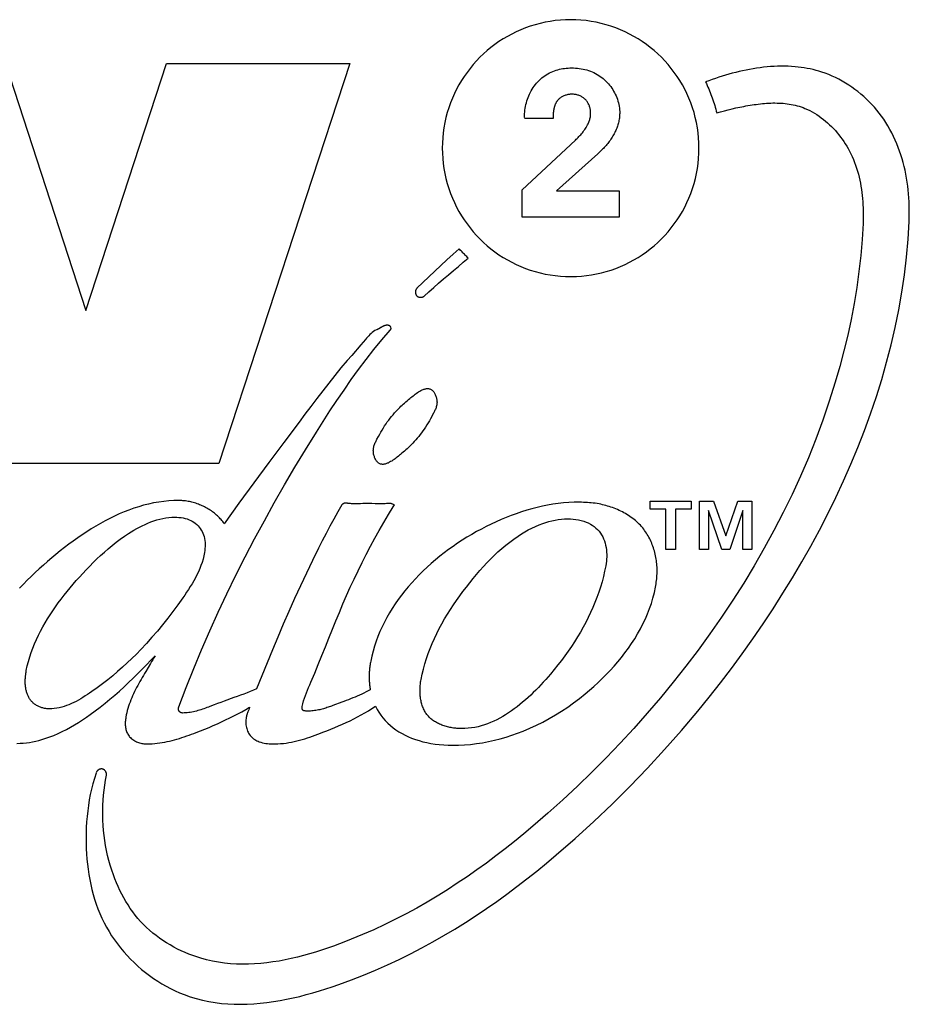
# Model space of a CAD drawing. Units: millimetres. Extents: x -432 to 1780, y -184 to 1119.
# Drawn here: x 251 to 281, y 467 to 500 of the extents above; entities that cross this region are included whole.
import ezdxf

# ---------------------------------------------------------------- set-up
doc = ezdxf.new("R2010")
doc.units = ezdxf.units.MM
doc.header["$LTSCALE"] = 65.395
doc.layers.get('0').update_dxf_attribs({"linetype": 'CONTINUOUS'})

msp = doc.modelspace()

# ---------------------------------------------------------------- linework, layer by layer
at = {"color": 7, "linetype": 'Continuous'}
for p, q in [((251.002, 498.398), (253.673, 490.2)), ((253.673, 490.2), (256.36, 498.398)), ((256.36, 498.398), (262.448, 498.398)), ((262.448, 498.398), (258.091, 485.115)), ((269.207, 496.572), (268.251, 496.572)), ((269.207, 496.67), (269.207, 496.572)), ((268.175, 494.201), (269.943, 495.852)), ((270.688, 495.4), (269.318, 494.166)), ((268.175, 493.293), (268.175, 494.201)), ((269.318, 494.166), (271.403, 494.166)), ((271.403, 494.166), (271.403, 493.293)), ((271.403, 493.293), (268.175, 493.293)), ((263.475, 489.627), (263.429, 489.6)), ((263.817, 489.584), (263.808, 489.654)), ((263.785, 489.546), (263.817, 489.584)), ((258.091, 485.115), (248.542, 485.115)), ((262.453, 483.781), (262.399, 483.788)), ((263.295, 483.777), (263.183, 483.783)), ((263.935, 483.737), (263.864, 483.768)), ((263.893, 483.671), (263.935, 483.737)), ((272.426, 483.595), (272.426, 483.865)), ((272.426, 483.865), (273.796, 483.865)), ((273.796, 483.865), (273.796, 483.595)), ((274.073, 482.259), (274.073, 483.865)), ((274.073, 483.865), (274.536, 483.865)), ((274.536, 483.865), (274.94, 482.715)), ((274.94, 482.715), (275.343, 483.865)), ((275.343, 483.865), (275.807, 483.865)), ((275.807, 483.865), (275.807, 482.259)), ((272.951, 483.595), (272.426, 483.595)), ((272.951, 482.259), (272.951, 483.595)), ((273.272, 483.595), (273.272, 482.259)), ((273.796, 483.595), (273.272, 483.595)), ((274.369, 483.557), (274.369, 482.259)), ((274.812, 482.259), (274.369, 483.557)), ((275.512, 483.557), (275.077, 482.259)), ((275.512, 482.259), (275.512, 483.557)), ((273.272, 482.259), (272.951, 482.259)), ((274.369, 482.259), (274.073, 482.259)), ((275.077, 482.259), (274.812, 482.259)), ((275.807, 482.259), (275.512, 482.259)), ((255.82, 478.467), (255.663, 478.204)), ((258.598, 477.336), (258.271, 477.219)), ((262.177, 477.184), (261.881, 477.074)), ((259.076, 476.91), (259.066, 476.883)), ((259.113, 477.006), (259.103, 476.978)), ((259.118, 477.019), (259.113, 477.006))]:
    msp.add_line(p, q, dxfattribs=at)
for points in [[(269.786, 499.856), (269.616, 499.852), (269.446, 499.842), (269.276, 499.825), (269.107, 499.801), (268.939, 499.77), (268.773, 499.733), (268.608, 499.689), (268.445, 499.639), (268.284, 499.582), (268.126, 499.519), (267.976, 499.452), (267.828, 499.379), (267.684, 499.301), (267.542, 499.217), (267.404, 499.128), (267.269, 499.033), (267.138, 498.934), (267.011, 498.829), (266.888, 498.72), (266.77, 498.606), (266.656, 498.487), (266.546, 498.365), (266.442, 498.238), (266.342, 498.107), (266.247, 497.972), (266.158, 497.834), (266.074, 497.692), (265.995, 497.548), (265.923, 497.4), (265.856, 497.25), (265.793, 497.092), (265.736, 496.931), (265.686, 496.768), (265.642, 496.603), (265.605, 496.437), (265.575, 496.269), (265.551, 496.1), (265.534, 495.931), (265.524, 495.76), (265.52, 495.59), (265.524, 495.419), (265.534, 495.249), (265.551, 495.079), (265.575, 494.91), (265.605, 494.742), (265.642, 494.576), (265.686, 494.411), (265.736, 494.248), (265.793, 494.087), (265.856, 493.929), (265.923, 493.779), (265.995, 493.631), (266.074, 493.487), (266.158, 493.345), (266.247, 493.207), (266.342, 493.072), (266.442, 492.941), (266.546, 492.814), (266.656, 492.692), (266.77, 492.573), (266.888, 492.459), (267.011, 492.349), (267.138, 492.245), (267.269, 492.145), (267.404, 492.05), (267.542, 491.961), (267.684, 491.877), (267.828, 491.798), (267.976, 491.726), (268.126, 491.659), (268.284, 491.596), (268.445, 491.539), (268.608, 491.489), (268.773, 491.445), (268.939, 491.408), (269.107, 491.378), (269.276, 491.354), (269.446, 491.337), (269.616, 491.327), (269.786, 491.323), (269.881, 491.324), (269.976, 491.328)], [(269.976, 491.328), (270.144, 491.338), (270.311, 491.356), (270.478, 491.38), (270.644, 491.41), (270.808, 491.447), (270.971, 491.491), (271.132, 491.54), (271.29, 491.596), (271.446, 491.659), (271.597, 491.726), (271.744, 491.798), (271.889, 491.877), (272.03, 491.961), (272.168, 492.05), (272.303, 492.145), (272.434, 492.245), (272.561, 492.349), (272.684, 492.459), (272.802, 492.573), (272.917, 492.692), (273.026, 492.814), (273.131, 492.941), (273.231, 493.072), (273.325, 493.207), (273.415, 493.345), (273.499, 493.487), (273.577, 493.631), (273.65, 493.779), (273.717, 493.929), (273.78, 494.087), (273.837, 494.248), (273.887, 494.411), (273.931, 494.576), (273.968, 494.742), (273.998, 494.91), (274.022, 495.079), (274.039, 495.249), (274.049, 495.419), (274.052, 495.59), (274.049, 495.76), (274.039, 495.931), (274.022, 496.1), (273.998, 496.269), (273.968, 496.437), (273.93, 496.603), (273.887, 496.768), (273.837, 496.931), (273.78, 497.092), (273.717, 497.25), (273.65, 497.4), (273.577, 497.548), (273.499, 497.692), (273.415, 497.834), (273.325, 497.972), (273.231, 498.107), (273.131, 498.238), (273.026, 498.365), (272.917, 498.487), (272.802, 498.606), (272.684, 498.72), (272.561, 498.829), (272.434, 498.934), (272.303, 499.033), (272.168, 499.128), (272.03, 499.217), (271.889, 499.301), (271.744, 499.379), (271.597, 499.452), (271.446, 499.519), (271.288, 499.582), (271.127, 499.639), (270.965, 499.689), (270.8, 499.733), (270.633, 499.77), (270.466, 499.801), (270.297, 499.825), (270.127, 499.842), (269.957, 499.852), (269.786, 499.856)], [(268.251, 496.612), (268.253, 496.673), (268.256, 496.733), (268.261, 496.794), (268.268, 496.855), (268.277, 496.915), (268.288, 496.976), (268.302, 497.036), (268.317, 497.096), (268.334, 497.156), (268.353, 497.215), (268.375, 497.273), (268.398, 497.331), (268.423, 497.387), (268.45, 497.443), (268.479, 497.497), (268.51, 497.55), (268.543, 497.602), (268.578, 497.653), (268.615, 497.701), (268.653, 497.749), (268.694, 497.794), (268.737, 497.838), (268.782, 497.88), (268.828, 497.92), (268.877, 497.958), (268.927, 497.994), (268.978, 498.028), (269.03, 498.059), (269.084, 498.088), (269.139, 498.115), (269.195, 498.139), (269.249, 498.159), (269.303, 498.178), (269.358, 498.194), (269.414, 498.208), (269.47, 498.22), (269.527, 498.23), (269.584, 498.239), (269.642, 498.245), (269.699, 498.25), (269.757, 498.253), (269.815, 498.254), (269.88, 498.253), (269.944, 498.25), (270.009, 498.245), (270.073, 498.237), (270.136, 498.228), (270.199, 498.216), (270.262, 498.201), (270.324, 498.185), (270.385, 498.166), (270.446, 498.144), (270.503, 498.121), (270.558, 498.096), (270.613, 498.068), (270.667, 498.038), (270.719, 498.007), (270.771, 497.972), (270.821, 497.936), (270.869, 497.898), (270.916, 497.857), (270.961, 497.815), (271.002, 497.772), (271.042, 497.728), (271.08, 497.682), (271.117, 497.635), (271.151, 497.586), (271.184, 497.536), (271.215, 497.484), (271.244, 497.431), (271.271, 497.378), (271.296, 497.323), (271.318, 497.267), (271.339, 497.211), (271.357, 497.154), (271.373, 497.096), (271.386, 497.038), (271.397, 496.98), (271.406, 496.921), (271.412, 496.862), (271.416, 496.804), (271.416, 496.745)], [(278.135, 498.115), (278.039, 498.145), (277.942, 498.172), (277.844, 498.197), (277.745, 498.219), (277.646, 498.239), (277.546, 498.256), (277.446, 498.27), (277.346, 498.283), (277.246, 498.293), (277.13, 498.302), (277.013, 498.308), (276.897, 498.311), (276.78, 498.312), (276.664, 498.31), (276.547, 498.305), (276.431, 498.298), (276.314, 498.288), (276.198, 498.276), (276.082, 498.262), (275.966, 498.245), (275.85, 498.227), (275.734, 498.206), (275.619, 498.184), (275.503, 498.159), (275.389, 498.133), (275.274, 498.105), (275.16, 498.076), (275.047, 498.045), (274.934, 498.012), (274.821, 497.978), (274.71, 497.943), (274.598, 497.906), (274.488, 497.868), (274.378, 497.829), (274.268, 497.79)], [(281.036, 493.149), (281.04, 493.279), (281.042, 493.41), (281.042, 493.541), (281.04, 493.672), (281.035, 493.804), (281.027, 493.936), (281.017, 494.068), (281.004, 494.199), (280.989, 494.331), (280.971, 494.462), (280.95, 494.593), (280.926, 494.724), (280.899, 494.854), (280.869, 494.983), (280.837, 495.111), (280.801, 495.239), (280.762, 495.365), (280.72, 495.49), (280.675, 495.615), (280.626, 495.737), (280.575, 495.858), (280.519, 495.978), (280.461, 496.096), (280.399, 496.212), (280.333, 496.326), (280.264, 496.438), (280.191, 496.549), (280.119, 496.651), (280.043, 496.751), (279.964, 496.849), (279.882, 496.945), (279.797, 497.038), (279.71, 497.129), (279.62, 497.217), (279.527, 497.303), (279.432, 497.385), (279.334, 497.465), (279.234, 497.542), (279.132, 497.615), (279.028, 497.685), (278.922, 497.752), (278.814, 497.815), (278.705, 497.875), (278.593, 497.931), (278.481, 497.983), (278.367, 498.031), (278.251, 498.075), (278.135, 498.115)], [(274.268, 497.79), (274.297, 497.732), (274.324, 497.673), (274.351, 497.614), (274.377, 497.555), (274.402, 497.496), (274.426, 497.436), (274.45, 497.376), (274.473, 497.315), (274.495, 497.255), (274.516, 497.194), (274.536, 497.132), (274.556, 497.071), (274.575, 497.009), (274.593, 496.947), (274.61, 496.885), (274.626, 496.822), (274.641, 496.76)], [(269.387, 497.212), (269.378, 497.203), (269.37, 497.194), (269.36, 497.183), (269.351, 497.172), (269.342, 497.16), (269.334, 497.149), (269.326, 497.137), (269.318, 497.125), (269.31, 497.112), (269.303, 497.1), (269.296, 497.087), (269.29, 497.074), (269.283, 497.061), (269.277, 497.047), (269.271, 497.034), (269.266, 497.02), (269.261, 497.006), (269.256, 496.992), (269.251, 496.978), (269.247, 496.964), (269.243, 496.949), (269.239, 496.935), (269.235, 496.92), (269.232, 496.906), (269.228, 496.891), (269.225, 496.876), (269.223, 496.862), (269.22, 496.847), (269.218, 496.832), (269.216, 496.817), (269.214, 496.802), (269.213, 496.787), (269.211, 496.772), (269.21, 496.758), (269.209, 496.743), (269.208, 496.728), (269.208, 496.713), (269.207, 496.699), (269.207, 496.684), (269.207, 496.67)], [(269.943, 495.852), (269.974, 495.882), (270.004, 495.911), (270.034, 495.942), (270.064, 495.973), (270.093, 496.004), (270.122, 496.036), (270.15, 496.068), (270.177, 496.102), (270.204, 496.135), (270.229, 496.17), (270.254, 496.205), (270.278, 496.24), (270.301, 496.277), (270.323, 496.314), (270.337, 496.341), (270.351, 496.368), (270.365, 496.396), (270.378, 496.424), (270.389, 496.452), (270.4, 496.48), (270.411, 496.509), (270.42, 496.538), (270.428, 496.568), (270.435, 496.598), (270.441, 496.628), (270.445, 496.658), (270.449, 496.688), (270.451, 496.719), (270.452, 496.749), (270.451, 496.777), (270.45, 496.804), (270.447, 496.832), (270.443, 496.859), (270.438, 496.887), (270.432, 496.914), (270.425, 496.941), (270.417, 496.967), (270.408, 496.993), (270.398, 497.019), (270.386, 497.044), (270.374, 497.069), (270.361, 497.093), (270.346, 497.116), (270.331, 497.139), (270.314, 497.161), (270.297, 497.182), (270.278, 497.201), (270.259, 497.22), (270.239, 497.238), (270.217, 497.255), (270.195, 497.271), (270.172, 497.286), (270.149, 497.299), (270.125, 497.312), (270.1, 497.324), (270.074, 497.334), (270.048, 497.344), (270.022, 497.352), (269.995, 497.359), (269.968, 497.366), (269.94, 497.371), (269.913, 497.375), (269.885, 497.378), (269.857, 497.379), (269.828, 497.38), (269.801, 497.379), (269.774, 497.378), (269.746, 497.375), (269.719, 497.371), (269.692, 497.367), (269.666, 497.361), (269.639, 497.354), (269.613, 497.346), (269.588, 497.337), (269.563, 497.327), (269.538, 497.317), (269.514, 497.305), (269.491, 497.292), (269.469, 497.278), (269.447, 497.263), (269.426, 497.247), (269.406, 497.23), (269.387, 497.212)], [(274.641, 496.76), (274.769, 496.796), (274.896, 496.83), (275.024, 496.863), (275.153, 496.894), (275.282, 496.923), (275.413, 496.951), (275.544, 496.977), (275.612, 496.989), (275.68, 497.002), (275.748, 497.013), (275.817, 497.024), (275.886, 497.034), (275.954, 497.044), (276.024, 497.053), (276.093, 497.061), (276.162, 497.068), (276.231, 497.074), (276.301, 497.08), (276.37, 497.084), (276.439, 497.087), (276.508, 497.089), (276.577, 497.089), (276.646, 497.088), (276.715, 497.086), (276.783, 497.083), (276.851, 497.078), (276.919, 497.072), (276.987, 497.064), (277.054, 497.054), (277.121, 497.043), (277.187, 497.029), (277.253, 497.014), (277.318, 496.998), (277.383, 496.979), (277.447, 496.958), (277.51, 496.935), (277.573, 496.91)], [(277.573, 496.91), (277.654, 496.874), (277.735, 496.836), (277.814, 496.794), (277.892, 496.749), (277.968, 496.702), (278.043, 496.652), (278.116, 496.6), (278.188, 496.545), (278.259, 496.487), (278.327, 496.428), (278.394, 496.366), (278.46, 496.303), (278.523, 496.237), (278.585, 496.17), (278.645, 496.1), (278.703, 496.029), (278.759, 495.957), (278.813, 495.883), (278.865, 495.807), (278.915, 495.731), (278.963, 495.653), (279.009, 495.574), (279.052, 495.494), (279.099, 495.401), (279.143, 495.307), (279.184, 495.212), (279.222, 495.116), (279.258, 495.019), (279.291, 494.922), (279.321, 494.823), (279.349, 494.724), (279.374, 494.624), (279.397, 494.523), (279.418, 494.422), (279.436, 494.321), (279.452, 494.219), (279.466, 494.117), (279.478, 494.014), (279.488, 493.911), (279.496, 493.808), (279.502, 493.706), (279.506, 493.603), (279.509, 493.5), (279.51, 493.397), (279.509, 493.294), (279.507, 493.192), (279.503, 493.09)], [(271.416, 496.745), (271.415, 496.705), (271.413, 496.666), (271.41, 496.627), (271.405, 496.588), (271.4, 496.549), (271.393, 496.511), (271.385, 496.472), (271.377, 496.434), (271.367, 496.396), (271.356, 496.358), (271.344, 496.321), (271.331, 496.284), (271.318, 496.247), (271.303, 496.21), (271.288, 496.174), (271.271, 496.139), (271.254, 496.103), (271.236, 496.069), (271.215, 496.031), (271.194, 495.993), (271.171, 495.956), (271.147, 495.92), (271.123, 495.884), (271.098, 495.848), (271.072, 495.813), (271.046, 495.779), (271.018, 495.745), (270.991, 495.712), (270.962, 495.679), (270.933, 495.646), (270.904, 495.614), (270.874, 495.582), (270.844, 495.551), (270.813, 495.52), (270.782, 495.49), (270.751, 495.46), (270.72, 495.43), (270.688, 495.4)], [(279.503, 493.09), (279.472, 492.555), (279.427, 492.022), (279.367, 491.489), (279.294, 490.958), (279.207, 490.429), (279.107, 489.901), (278.994, 489.376), (278.869, 488.853), (278.732, 488.332), (278.583, 487.815), (278.384, 487.18), (278.168, 486.55), (277.936, 485.926), (277.687, 485.307), (277.424, 484.693), (277.145, 484.085), (276.851, 483.484), (276.543, 482.888), (276.221, 482.299), (275.886, 481.717), (275.537, 481.142), (275.176, 480.574), (274.803, 480.013), (274.418, 479.46), (274.022, 478.915), (273.615, 478.378), (273.197, 477.849), (272.769, 477.329), (272.331, 476.817), (271.884, 476.315), (271.428, 475.821), (270.964, 475.337), (270.491, 474.862), (270.011, 474.398), (269.524, 473.943), (269.03, 473.499), (268.53, 473.065)], [(269.304, 472.11), (269.936, 472.66), (270.556, 473.223), (271.163, 473.799), (271.757, 474.388), (272.34, 474.992), (272.91, 475.61), (273.468, 476.242), (274.015, 476.889), (274.393, 477.354), (274.765, 477.826), (275.13, 478.305), (275.488, 478.792), (275.839, 479.285), (276.183, 479.784), (276.518, 480.29), (276.844, 480.802), (277.162, 481.319), (277.47, 481.843), (277.769, 482.371), (278.057, 482.905), (278.335, 483.444), (278.601, 483.988), (278.857, 484.536), (279.1, 485.088), (279.331, 485.645), (279.55, 486.205), (279.755, 486.769), (279.947, 487.337), (280.125, 487.907), (280.289, 488.481), (280.438, 489.057), (280.572, 489.636), (280.691, 490.217), (280.793, 490.8), (280.879, 491.385), (280.949, 491.972), (281.001, 492.56), (281.036, 493.149)], [(266.081, 492.247), (265.877, 492.062), (265.675, 491.876), (265.473, 491.689), (265.272, 491.501), (265.072, 491.313), (264.873, 491.123), (264.675, 490.933)], [(266.386, 491.935), (266.36, 491.96), (266.333, 491.985), (266.307, 492.011), (266.281, 492.036), (266.256, 492.062), (266.23, 492.088), (266.205, 492.114), (266.18, 492.14), (266.155, 492.167), (266.13, 492.193), (266.105, 492.22), (266.081, 492.247)], [(264.917, 490.674), (265.078, 490.818), (265.238, 490.961), (265.4, 491.102), (265.563, 491.243), (265.726, 491.383), (265.89, 491.522), (266.055, 491.661), (266.22, 491.798), (266.386, 491.935)], [(264.675, 490.933), (264.671, 490.928), (264.667, 490.924), (264.663, 490.919), (264.659, 490.914), (264.656, 490.909), (264.652, 490.903), (264.649, 490.898), (264.646, 490.892), (264.644, 490.886), (264.641, 490.88), (264.639, 490.874), (264.637, 490.868), (264.635, 490.861), (264.633, 490.855), (264.632, 490.848), (264.631, 490.841), (264.63, 490.835), (264.629, 490.828), (264.628, 490.821), (264.628, 490.814), (264.628, 490.807), (264.628, 490.8), (264.628, 490.794), (264.629, 490.787), (264.629, 490.78), (264.63, 490.773), (264.631, 490.766), (264.633, 490.76), (264.634, 490.753), (264.636, 490.747), (264.638, 490.74), (264.64, 490.734), (264.643, 490.728), (264.646, 490.722), (264.648, 490.716), (264.652, 490.71), (264.655, 490.704), (264.659, 490.699), (264.663, 490.694), (264.667, 490.689), (264.671, 490.684), (264.676, 490.679), (264.68, 490.675), (264.685, 490.671), (264.69, 490.667), (264.696, 490.663), (264.701, 490.66), (264.707, 490.657), (264.713, 490.654), (264.719, 490.651), (264.725, 490.648), (264.731, 490.646), (264.738, 490.644), (264.744, 490.642), (264.75, 490.64), (264.757, 490.639), (264.764, 490.638), (264.77, 490.636), (264.777, 490.636), (264.784, 490.635), (264.791, 490.635), (264.798, 490.634), (264.804, 490.634), (264.811, 490.635), (264.818, 490.635), (264.825, 490.636), (264.831, 490.636), (264.838, 490.638), (264.844, 490.639), (264.851, 490.64), (264.857, 490.642), (264.864, 490.644), (264.87, 490.646), (264.876, 490.648), (264.881, 490.651), (264.887, 490.654), (264.893, 490.657), (264.898, 490.66), (264.903, 490.663), (264.908, 490.667), (264.913, 490.67), (264.917, 490.674)], [(263.429, 489.6), (263.413, 489.592), (263.406, 489.588), (263.398, 489.583), (263.391, 489.579), (263.383, 489.575), (263.376, 489.571), (263.369, 489.568), (263.361, 489.564), (263.354, 489.56), (263.347, 489.557), (263.339, 489.554), (263.332, 489.551)], [(263.808, 489.654), (263.805, 489.658), (263.802, 489.661), (263.799, 489.665), (263.796, 489.668), (263.793, 489.672), (263.789, 489.675), (263.785, 489.678), (263.781, 489.68), (263.777, 489.683), (263.773, 489.685), (263.766, 489.689), (263.76, 489.692), (263.753, 489.695), (263.746, 489.698), (263.739, 489.7), (263.732, 489.702), (263.725, 489.704), (263.718, 489.705), (263.71, 489.706), (263.703, 489.706), (263.696, 489.707), (263.689, 489.707), (263.681, 489.707), (263.674, 489.706), (263.666, 489.705), (263.659, 489.704), (263.652, 489.703), (263.644, 489.701), (263.637, 489.7), (263.629, 489.698), (263.621, 489.695), (263.614, 489.693), (263.606, 489.69), (263.598, 489.688), (263.591, 489.685), (263.583, 489.682), (263.575, 489.678), (263.568, 489.675), (263.56, 489.671), (263.552, 489.668), (263.544, 489.664), (263.537, 489.66), (263.529, 489.656), (263.521, 489.652), (263.513, 489.648), (263.506, 489.644), (263.498, 489.64), (263.49, 489.635), (263.475, 489.627)], [(256.765, 477.036), (257.008, 477.671), (257.26, 478.302), (257.523, 478.93), (257.794, 479.554), (258.075, 480.174), (258.364, 480.79), (258.662, 481.402), (258.969, 482.01), (259.284, 482.614), (259.607, 483.214), (259.938, 483.81), (260.276, 484.402), (260.622, 484.989), (260.975, 485.573), (261.335, 486.152), (261.56, 486.507), (261.788, 486.859), (262.019, 487.209), (262.255, 487.555), (262.496, 487.899), (262.741, 488.238), (262.992, 488.573), (263.25, 488.903), (263.514, 489.227), (263.785, 489.546)], [(263.332, 489.551), (263.284, 489.527), (263.238, 489.499), (263.194, 489.467), (263.153, 489.432), (263.113, 489.395), (263.075, 489.355), (263.037, 489.314), (263.001, 489.272), (262.965, 489.23), (262.811, 489.052)], [(262.811, 489.052), (262.509, 488.706), (262.359, 488.533), (262.152, 488.287), (261.948, 488.037), (261.746, 487.784), (261.546, 487.528), (261.348, 487.27), (261.151, 487.01), (260.955, 486.749), (260.76, 486.489), (260.257, 485.815), (259.756, 485.142), (259.258, 484.469), (258.763, 483.793), (258.271, 483.114)], [(263.35, 485.918), (263.403, 486.016), (263.442, 486.086), (263.481, 486.156), (263.521, 486.226), (263.562, 486.295), (263.605, 486.363), (263.65, 486.43), (263.693, 486.493), (263.739, 486.555), (263.786, 486.616), (263.834, 486.676), (263.883, 486.735), (263.933, 486.792), (263.983, 486.848), (264.034, 486.902), (264.071, 486.94), (264.109, 486.977), (264.147, 487.014), (264.185, 487.05), (264.225, 487.086), (264.266, 487.123), (264.308, 487.16), (264.351, 487.197), (264.397, 487.235), (264.444, 487.275), (264.478, 487.302), (264.512, 487.331), (264.548, 487.359), (264.584, 487.387), (264.62, 487.414), (264.657, 487.441), (264.694, 487.467), (264.732, 487.491), (264.769, 487.514), (264.806, 487.535), (264.831, 487.547), (264.856, 487.559), (264.88, 487.569), (264.904, 487.579), (264.928, 487.587), (264.952, 487.593), (264.975, 487.598), (264.999, 487.602), (265.021, 487.603), (265.043, 487.603), (265.065, 487.602), (265.086, 487.598), (265.107, 487.593), (265.127, 487.585), (265.147, 487.575)], [(265.147, 487.575), (265.166, 487.563), (265.184, 487.549), (265.202, 487.532), (265.219, 487.514), (265.235, 487.494), (265.25, 487.473), (265.264, 487.45), (265.277, 487.426), (265.289, 487.401), (265.3, 487.375), (265.31, 487.348), (265.319, 487.321), (265.327, 487.293), (265.333, 487.265), (265.338, 487.237), (265.342, 487.209), (265.344, 487.181), (265.345, 487.153), (265.344, 487.121), (265.341, 487.089), (265.336, 487.058), (265.33, 487.028), (265.322, 486.998), (265.313, 486.968), (265.302, 486.939), (265.291, 486.911), (265.278, 486.882), (265.265, 486.854), (265.251, 486.826), (265.237, 486.799), (265.222, 486.771)], [(265.222, 486.771), (265.169, 486.673), (265.13, 486.602), (265.091, 486.532), (265.051, 486.463), (265.01, 486.394), (264.967, 486.326), (264.922, 486.258), (264.879, 486.195), (264.833, 486.133), (264.787, 486.072), (264.739, 486.012), (264.69, 485.953), (264.64, 485.896), (264.59, 485.84), (264.539, 485.786), (264.502, 485.748), (264.464, 485.711), (264.427, 485.674), (264.388, 485.638), (264.348, 485.602), (264.308, 485.565), (264.266, 485.528), (264.222, 485.491), (264.177, 485.453), (264.13, 485.414), (264.096, 485.386), (264.061, 485.358), (264.026, 485.329), (263.99, 485.302), (263.953, 485.274), (263.916, 485.247), (263.879, 485.222), (263.842, 485.197), (263.804, 485.175), (263.767, 485.154), (263.742, 485.142), (263.718, 485.13), (263.693, 485.12), (263.669, 485.11), (263.645, 485.102), (263.621, 485.096), (263.598, 485.091), (263.575, 485.087), (263.552, 485.086), (263.53, 485.086), (263.509, 485.087), (263.487, 485.091), (263.467, 485.097), (263.446, 485.104), (263.427, 485.114), (263.408, 485.126)], [(263.408, 485.126), (263.389, 485.141), (263.372, 485.157), (263.355, 485.175), (263.339, 485.195), (263.324, 485.216), (263.309, 485.239), (263.296, 485.263), (263.284, 485.288), (263.273, 485.314), (263.263, 485.341), (263.254, 485.368), (263.247, 485.396), (263.24, 485.424), (263.235, 485.452), (263.231, 485.48), (263.229, 485.508), (263.228, 485.535), (263.229, 485.568), (263.232, 485.599), (263.237, 485.63), (263.243, 485.661), (263.251, 485.691), (263.26, 485.72), (263.271, 485.749), (263.282, 485.778), (263.295, 485.806), (263.308, 485.835), (263.322, 485.862), (263.336, 485.89), (263.35, 485.918)], [(256.775, 483.883), (256.604, 483.881), (256.433, 483.871), (256.264, 483.854), (256.095, 483.832), (255.928, 483.802), (255.761, 483.767), (255.596, 483.726), (255.432, 483.679), (255.269, 483.626), (255.107, 483.569), (254.946, 483.506), (254.786, 483.438), (254.628, 483.366), (254.471, 483.289), (254.314, 483.208), (254.16, 483.123), (254.006, 483.034), (253.853, 482.941), (253.702, 482.845), (253.552, 482.746), (253.404, 482.644), (253.257, 482.539), (253.111, 482.431), (252.966, 482.321), (252.823, 482.208), (252.681, 482.094), (252.541, 481.977), (252.4, 481.858), (252.262, 481.737), (252.125, 481.615), (251.99, 481.491), (251.857, 481.365), (251.727, 481.237), (251.599, 481.108), (251.474, 480.976)], [(258.271, 483.114), (258.247, 483.149), (258.222, 483.183), (258.196, 483.216), (258.169, 483.249), (258.14, 483.281), (258.111, 483.313), (258.081, 483.343), (258.05, 483.373), (258.018, 483.403), (257.985, 483.431), (257.951, 483.459), (257.917, 483.486), (257.881, 483.512), (257.845, 483.537), (257.809, 483.562), (257.771, 483.586), (257.733, 483.609), (257.695, 483.631), (257.656, 483.653), (257.616, 483.673), (257.576, 483.693), (257.536, 483.711), (257.495, 483.729), (257.454, 483.746), (257.413, 483.762), (257.371, 483.777), (257.329, 483.791), (257.287, 483.805), (257.244, 483.817), (257.201, 483.828), (257.159, 483.838), (257.116, 483.847), (257.073, 483.856), (257.03, 483.863), (256.987, 483.869), (256.945, 483.874), (256.902, 483.878), (256.86, 483.881), (256.817, 483.883), (256.775, 483.883)], [(262.187, 483.739), (262.049, 483.505), (261.915, 483.268), (261.785, 483.029), (261.658, 482.789), (261.534, 482.547), (261.411, 482.305), (261.206, 481.888), (261.004, 481.469), (260.806, 481.048), (260.613, 480.626), (260.422, 480.201), (260.236, 479.776), (260.053, 479.348), (259.873, 478.92), (259.696, 478.49), (259.522, 478.059), (259.351, 477.627)], [(262.399, 483.788), (262.386, 483.79), (262.372, 483.792), (262.359, 483.793), (262.346, 483.794), (262.333, 483.795), (262.321, 483.795), (262.308, 483.795), (262.296, 483.795), (262.284, 483.794), (262.273, 483.793), (262.262, 483.791), (262.251, 483.788), (262.241, 483.785), (262.232, 483.781), (262.223, 483.776), (262.214, 483.77), (262.206, 483.764), (262.199, 483.756), (262.193, 483.748), (262.187, 483.739)], [(262.885, 483.78), (262.808, 483.775), (262.768, 483.773), (262.74, 483.771), (262.712, 483.77), (262.683, 483.769), (262.654, 483.769), (262.625, 483.769), (262.594, 483.77), (262.563, 483.771), (262.532, 483.773), (262.5, 483.776), (262.466, 483.78), (262.453, 483.781)], [(263.183, 483.783), (263.146, 483.785), (263.11, 483.786), (263.073, 483.787), (263.038, 483.787), (262.999, 483.786), (262.961, 483.785), (262.923, 483.783), (262.885, 483.78)], [(270.082, 483.827), (269.904, 483.825), (269.727, 483.817), (269.55, 483.803), (269.373, 483.784), (269.197, 483.759), (269.022, 483.729), (268.847, 483.694), (268.673, 483.654), (268.498, 483.609), (268.325, 483.56), (268.152, 483.506), (267.979, 483.447), (267.806, 483.384), (267.64, 483.319), (267.474, 483.25), (267.309, 483.177), (267.145, 483.101), (266.981, 483.021), (266.819, 482.937), (266.658, 482.85), (266.498, 482.759), (266.34, 482.665), (266.184, 482.567), (266.03, 482.466), (265.878, 482.362), (265.728, 482.255), (265.58, 482.144), (265.435, 482.031), (265.293, 481.914), (265.154, 481.794), (265.017, 481.672), (264.884, 481.547), (264.754, 481.419), (264.628, 481.288), (264.506, 481.155), (264.387, 481.019), (264.272, 480.881), (264.162, 480.74), (264.055, 480.597), (263.954, 480.451), (263.857, 480.303), (263.764, 480.153), (263.677, 480.001), (263.595, 479.847), (263.518, 479.691), (263.447, 479.533), (263.381, 479.373), (263.321, 479.211), (263.267, 479.047), (263.219, 478.882), (263.177, 478.715), (263.141, 478.546)], [(263.667, 483.785), (263.619, 483.779), (263.603, 483.778), (263.564, 483.774), (263.525, 483.772), (263.486, 483.771), (263.447, 483.771), (263.409, 483.772), (263.37, 483.773), (263.332, 483.775), (263.295, 483.777)], [(263.864, 483.768), (263.85, 483.774), (263.835, 483.779), (263.821, 483.783), (263.806, 483.786), (263.791, 483.788), (263.776, 483.789), (263.761, 483.79), (263.746, 483.79), (263.73, 483.79), (263.714, 483.789), (263.699, 483.788), (263.683, 483.786), (263.667, 483.785)], [(272.181, 482.975), (272.144, 483.019), (272.106, 483.061), (272.066, 483.102), (272.025, 483.142), (271.983, 483.181), (271.939, 483.218), (271.895, 483.255), (271.849, 483.29), (271.803, 483.325), (271.755, 483.358), (271.707, 483.39), (271.657, 483.421), (271.607, 483.45), (271.556, 483.479), (271.505, 483.506), (271.452, 483.533), (271.399, 483.558), (271.346, 483.582), (271.292, 483.605), (271.237, 483.627), (271.182, 483.647), (271.127, 483.666), (271.071, 483.685), (271.015, 483.702), (270.959, 483.718), (270.902, 483.732), (270.846, 483.746), (270.789, 483.759), (270.733, 483.77), (270.668, 483.781), (270.603, 483.791), (270.538, 483.8), (270.473, 483.807), (270.408, 483.813), (270.343, 483.818), (270.278, 483.822), (270.213, 483.824), (270.148, 483.826), (270.082, 483.827)], [(260.863, 477.041), (260.884, 477.135), (260.909, 477.227), (260.938, 477.319), (260.97, 477.409), (261.005, 477.499), (261.041, 477.589), (261.079, 477.678), (261.118, 477.766), (261.156, 477.855), (261.28, 478.146), (261.401, 478.439), (261.518, 478.731), (261.634, 479.024), (261.751, 479.317), (261.868, 479.609), (261.982, 479.889), (262.099, 480.169), (262.218, 480.448), (262.339, 480.725), (262.464, 481.002), (262.591, 481.277), (262.721, 481.551), (262.855, 481.823), (262.992, 482.094), (263.132, 482.363), (263.276, 482.629), (263.424, 482.893), (263.576, 483.155), (263.732, 483.415), (263.893, 483.671)], [(251.696, 478.238), (251.728, 478.389), (251.766, 478.54), (251.808, 478.688), (251.856, 478.836), (251.909, 478.981), (251.967, 479.125), (252.029, 479.268), (252.096, 479.409), (252.166, 479.549), (252.24, 479.687), (252.318, 479.824), (252.4, 479.959), (252.485, 480.092), (252.572, 480.224), (252.663, 480.355), (252.756, 480.484), (252.852, 480.611), (252.95, 480.737), (253.049, 480.861), (253.151, 480.983), (253.254, 481.104), (253.358, 481.224), (253.463, 481.342), (253.57, 481.458), (253.686, 481.583), (253.804, 481.705), (253.923, 481.826), (254.043, 481.944), (254.166, 482.06), (254.29, 482.173), (254.417, 482.283), (254.547, 482.391), (254.679, 482.496), (254.815, 482.597), (254.954, 482.695), (255.096, 482.79), (255.184, 482.846), (255.274, 482.899), (255.364, 482.951), (255.456, 483.001), (255.549, 483.049), (255.643, 483.093), (255.738, 483.135), (255.834, 483.174), (255.931, 483.209), (256.029, 483.24), (256.128, 483.267), (256.228, 483.29), (256.328, 483.308), (256.429, 483.321), (256.53, 483.328), (256.633, 483.331), (256.701, 483.329), (256.77, 483.324), (256.838, 483.317), (256.906, 483.305), (256.973, 483.29), (257.039, 483.271), (257.103, 483.247), (257.159, 483.222), (257.212, 483.194), (257.263, 483.162), (257.313, 483.127), (257.359, 483.088), (257.403, 483.046), (257.443, 483.001), (257.479, 482.954), (257.512, 482.904), (257.541, 482.851), (257.566, 482.797), (257.588, 482.741), (257.605, 482.684), (257.619, 482.626), (257.63, 482.56), (257.637, 482.494), (257.639, 482.427), (257.638, 482.36), (257.634, 482.293), (257.626, 482.227), (257.617, 482.161), (257.606, 482.102), (257.594, 482.043)], [(264.815, 477.936), (264.852, 478.113), (264.894, 478.287), (264.942, 478.461), (264.996, 478.633), (265.055, 478.803), (265.119, 478.972), (265.188, 479.139), (265.262, 479.304), (265.34, 479.468), (265.422, 479.631), (265.508, 479.791), (265.598, 479.95), (265.692, 480.107), (265.789, 480.262), (265.89, 480.416), (265.993, 480.567), (266.1, 480.717), (266.209, 480.865), (266.32, 481.011), (266.434, 481.155), (266.549, 481.297), (266.66, 481.43), (266.774, 481.561), (266.889, 481.689), (267.006, 481.815), (267.125, 481.938), (267.247, 482.058), (267.372, 482.175), (267.499, 482.288), (267.629, 482.398), (267.763, 482.504), (267.9, 482.605), (268.04, 482.703), (268.151, 482.774), (268.263, 482.843), (268.378, 482.907), (268.495, 482.968), (268.614, 483.025), (268.735, 483.077), (268.858, 483.123), (268.96, 483.157), (269.062, 483.186), (269.165, 483.212), (269.27, 483.234), (269.375, 483.251), (269.481, 483.264), (269.587, 483.271), (269.694, 483.274), (269.783, 483.273), (269.872, 483.267), (269.96, 483.258), (270.048, 483.243), (270.135, 483.224), (270.22, 483.199), (270.304, 483.168), (270.373, 483.138), (270.441, 483.102), (270.507, 483.063), (270.569, 483.019), (270.628, 482.971), (270.683, 482.919), (270.733, 482.863), (270.777, 482.805), (270.817, 482.743), (270.852, 482.678), (270.882, 482.611), (270.909, 482.541), (270.931, 482.469), (270.949, 482.396), (270.964, 482.321), (270.974, 482.245), (270.981, 482.169), (270.985, 482.093), (270.985, 482.016), (270.982, 481.94), (270.976, 481.865), (270.966, 481.791), (270.954, 481.718)], [(272.607, 481.005), (272.617, 481.06), (272.626, 481.115), (272.634, 481.17), (272.641, 481.226), (272.647, 481.281), (272.652, 481.337), (272.656, 481.393), (272.659, 481.449), (272.66, 481.506), (272.66, 481.562), (272.659, 481.616), (272.657, 481.67), (272.653, 481.724), (272.649, 481.778), (272.643, 481.833), (272.636, 481.887), (272.628, 481.941), (272.619, 481.995), (272.608, 482.049), (272.596, 482.102), (272.583, 482.155), (272.569, 482.208), (272.554, 482.261), (272.537, 482.313), (272.52, 482.365), (272.501, 482.416), (272.481, 482.467), (272.46, 482.517), (272.437, 482.566), (272.413, 482.615), (272.389, 482.663), (272.362, 482.71), (272.335, 482.757), (272.307, 482.802), (272.277, 482.847), (272.246, 482.891), (272.214, 482.934), (272.181, 482.975)], [(257.594, 482.043), (257.568, 481.935), (257.536, 481.829), (257.5, 481.724), (257.46, 481.621), (257.416, 481.519), (257.368, 481.418), (257.317, 481.318), (257.263, 481.22), (257.206, 481.122), (257.147, 481.025), (257.086, 480.93), (257.024, 480.835), (256.96, 480.741), (256.896, 480.648), (256.734, 480.419), (256.568, 480.195), (256.399, 479.975), (256.227, 479.759), (256.051, 479.547), (255.871, 479.34), (255.688, 479.137), (255.501, 478.938), (255.353, 478.786), (255.202, 478.637), (255.048, 478.49), (254.891, 478.346), (254.731, 478.205), (254.568, 478.066), (254.401, 477.93), (254.229, 477.797), (254.054, 477.666), (253.874, 477.539), (253.801, 477.489), (253.728, 477.44), (253.653, 477.392), (253.579, 477.345), (253.503, 477.299), (253.427, 477.255), (253.35, 477.214), (253.272, 477.174), (253.194, 477.137), (253.114, 477.103), (253.035, 477.072), (252.954, 477.045), (252.873, 477.02), (252.791, 477), (252.708, 476.984), (252.625, 476.972), (252.541, 476.965), (252.456, 476.963)], [(270.954, 481.718), (270.917, 481.539), (270.876, 481.361), (270.829, 481.185), (270.778, 481.011), (270.721, 480.838), (270.661, 480.667), (270.595, 480.498), (270.525, 480.33), (270.451, 480.163), (270.372, 479.999), (270.289, 479.835), (270.202, 479.673), (270.111, 479.512), (270.015, 479.353), (269.916, 479.195), (269.813, 479.038), (269.706, 478.883), (269.595, 478.728), (269.48, 478.575), (269.362, 478.423), (269.24, 478.272), (269.115, 478.122), (269.037, 478.031), (268.958, 477.941), (268.878, 477.852), (268.796, 477.763), (268.713, 477.676), (268.629, 477.589), (268.544, 477.504), (268.458, 477.421), (268.37, 477.339), (268.281, 477.259), (268.191, 477.182), (268.1, 477.106), (268.008, 477.033), (267.914, 476.962), (267.82, 476.894), (267.724, 476.829), (267.627, 476.767), (267.529, 476.708), (267.431, 476.652), (267.33, 476.6), (267.229, 476.552), (267.127, 476.508), (267.024, 476.467), (266.92, 476.431), (266.814, 476.399), (266.708, 476.372), (266.601, 476.349), (266.492, 476.331), (266.383, 476.318), (266.273, 476.311), (266.161, 476.308)], [(263.298, 477.051), (263.352, 476.948), (263.412, 476.849), (263.477, 476.753), (263.549, 476.661), (263.626, 476.573), (263.708, 476.49), (263.795, 476.412), (263.887, 476.338), (263.982, 476.269), (264.081, 476.205), (264.182, 476.145), (264.287, 476.09), (264.393, 476.04), (264.502, 475.994), (264.626, 475.948), (264.751, 475.908), (264.878, 475.873), (265.007, 475.843), (265.136, 475.818), (265.279, 475.796), (265.422, 475.778), (265.567, 475.766), (265.711, 475.758), (265.856, 475.755), (266.058, 475.757), (266.259, 475.767), (266.459, 475.784), (266.66, 475.808), (266.859, 475.839), (267.057, 475.877), (267.254, 475.921), (267.449, 475.971), (267.643, 476.027), (267.834, 476.088), (268.024, 476.155), (268.212, 476.227), (268.433, 476.32), (268.65, 476.42), (268.864, 476.527), (269.075, 476.64), (269.283, 476.761), (269.487, 476.888), (269.688, 477.022), (269.886, 477.162), (270.08, 477.308), (270.272, 477.461), (270.417, 477.583), (270.559, 477.708), (270.7, 477.836), (270.837, 477.968), (270.972, 478.103), (271.104, 478.241), (271.232, 478.383), (271.356, 478.527), (271.477, 478.675), (271.593, 478.825), (271.705, 478.978), (271.812, 479.134), (271.915, 479.293), (272.012, 479.454), (272.103, 479.617), (272.189, 479.783), (272.269, 479.951), (272.342, 480.122), (272.409, 480.294), (272.469, 480.469), (272.523, 480.646), (272.568, 480.824), (272.607, 481.005)], [(251.385, 475.819), (251.49, 475.82), (251.595, 475.826), (251.699, 475.836), (251.803, 475.85), (251.906, 475.868), (252.008, 475.89), (252.11, 475.915), (252.211, 475.943), (252.312, 475.975), (252.411, 476.009), (252.51, 476.045), (252.607, 476.084), (252.75, 476.146), (252.891, 476.213), (253.029, 476.283), (253.165, 476.357), (253.299, 476.435), (253.432, 476.516), (253.562, 476.599), (253.691, 476.686), (253.818, 476.774), (253.986, 476.897), (254.151, 477.023), (254.314, 477.152), (254.475, 477.284), (254.633, 477.419), (254.789, 477.557), (254.943, 477.697), (255.095, 477.839), (255.246, 477.984), (255.394, 478.13), (255.541, 478.278), (255.686, 478.427), (255.83, 478.577), (255.973, 478.728)], [(255.973, 478.728), (255.935, 478.663), (255.897, 478.597), (255.859, 478.532), (255.82, 478.467)], [(263.141, 478.546), (263.134, 478.507), (263.128, 478.468), (263.121, 478.429), (263.116, 478.39), (263.111, 478.351), (263.106, 478.311), (263.102, 478.272), (263.099, 478.232), (263.096, 478.192), (263.094, 478.153), (263.092, 478.113), (263.091, 478.073), (263.091, 478.033), (263.091, 477.994), (263.091, 477.954), (263.093, 477.914), (263.095, 477.875), (263.097, 477.835), (263.101, 477.795), (263.104, 477.756), (263.109, 477.717), (263.114, 477.678), (263.12, 477.638), (263.127, 477.6)], [(252.456, 476.963), (252.43, 476.964), (252.403, 476.965), (252.376, 476.968), (252.349, 476.971), (252.322, 476.975), (252.295, 476.981), (252.269, 476.987), (252.242, 476.994), (252.216, 477.001), (252.189, 477.01), (252.163, 477.02), (252.138, 477.03), (252.112, 477.041), (252.088, 477.053), (252.063, 477.065), (252.039, 477.079), (252.016, 477.093), (251.993, 477.108), (251.971, 477.124), (251.949, 477.14), (251.928, 477.157), (251.908, 477.175), (251.889, 477.194), (251.871, 477.213), (251.853, 477.234), (251.835, 477.255), (251.819, 477.277), (251.804, 477.299), (251.79, 477.322), (251.776, 477.346), (251.763, 477.37), (251.752, 477.395), (251.741, 477.42), (251.73, 477.446), (251.721, 477.472), (251.712, 477.499), (251.704, 477.526), (251.697, 477.553), (251.69, 477.581), (251.685, 477.608), (251.679, 477.637), (251.675, 477.665), (251.671, 477.694), (251.668, 477.722), (251.665, 477.751), (251.663, 477.78), (251.662, 477.809), (251.661, 477.839), (251.66, 477.868), (251.661, 477.897), (251.661, 477.926), (251.662, 477.955), (251.664, 477.984), (251.666, 478.013), (251.668, 478.042), (251.671, 478.071), (251.675, 478.099), (251.678, 478.127), (251.682, 478.155), (251.687, 478.183), (251.691, 478.211), (251.696, 478.238)], [(255.663, 478.204), (255.624, 478.139), (255.585, 478.073), (255.546, 478.006), (255.508, 477.94), (255.47, 477.873), (255.433, 477.807), (255.397, 477.739), (255.362, 477.672), (255.327, 477.604), (255.294, 477.536), (255.261, 477.468), (255.23, 477.399), (255.2, 477.33), (255.172, 477.261), (255.145, 477.191), (255.119, 477.12), (255.095, 477.05), (255.073, 476.978), (255.053, 476.907), (255.035, 476.834), (255.018, 476.761), (255.004, 476.688), (254.998, 476.649), (254.992, 476.609), (254.988, 476.569), (254.985, 476.529), (254.983, 476.488), (254.984, 476.454), (254.986, 476.419), (254.989, 476.384), (254.994, 476.349), (255, 476.315), (255.008, 476.281), (255.018, 476.247), (255.029, 476.214), (255.041, 476.182), (255.056, 476.15), (255.072, 476.12), (255.089, 476.09), (255.109, 476.062), (255.13, 476.035), (255.154, 476.01), (255.179, 475.985), (255.206, 475.963), (255.234, 475.941), (255.264, 475.922), (255.295, 475.904), (255.327, 475.887), (255.36, 475.872), (255.394, 475.858), (255.428, 475.846), (255.463, 475.836), (255.498, 475.826), (255.534, 475.819), (255.57, 475.812), (255.606, 475.807), (255.641, 475.804), (255.677, 475.802), (255.712, 475.801)], [(266.161, 476.308), (266.123, 476.309), (266.085, 476.31), (266.046, 476.312), (266.008, 476.315), (265.969, 476.319), (265.929, 476.323), (265.89, 476.328), (265.851, 476.334), (265.812, 476.341), (265.773, 476.349), (265.734, 476.357), (265.695, 476.367), (265.656, 476.377), (265.618, 476.388), (265.58, 476.4), (265.542, 476.413), (265.505, 476.426), (265.468, 476.441), (265.432, 476.456), (265.397, 476.473), (265.362, 476.49), (265.328, 476.508), (265.294, 476.528), (265.261, 476.548), (265.23, 476.569), (265.199, 476.591), (265.169, 476.614), (265.14, 476.638), (265.112, 476.664), (265.085, 476.69), (265.059, 476.717), (265.035, 476.745), (265.011, 476.774), (264.989, 476.805), (264.968, 476.836), (264.949, 476.868), (264.93, 476.901), (264.913, 476.935), (264.897, 476.97), (264.882, 477.005), (264.868, 477.041), (264.855, 477.078), (264.844, 477.115), (264.833, 477.153), (264.824, 477.191), (264.815, 477.229), (264.807, 477.268), (264.801, 477.307), (264.795, 477.347), (264.791, 477.386), (264.787, 477.426), (264.784, 477.466), (264.782, 477.506), (264.781, 477.546), (264.781, 477.586), (264.782, 477.626), (264.783, 477.666), (264.785, 477.706), (264.788, 477.745), (264.792, 477.784), (264.797, 477.823), (264.802, 477.861), (264.808, 477.899), (264.815, 477.936)], [(259.351, 477.627), (259.245, 477.582), (259.138, 477.538), (259.031, 477.496), (258.923, 477.455), (258.815, 477.415), (258.707, 477.375), (258.598, 477.336)], [(263.127, 477.6), (263.057, 477.562), (262.986, 477.525), (262.914, 477.489), (262.842, 477.455), (262.769, 477.422), (262.696, 477.389), (262.622, 477.358), (262.548, 477.327), (262.474, 477.298), (262.399, 477.268), (262.325, 477.24), (262.251, 477.212), (262.177, 477.184)], [(258.271, 477.219), (258.162, 477.179), (258.052, 477.139), (257.942, 477.098), (257.795, 477.042)], [(255.712, 475.801), (255.796, 475.802), (255.879, 475.806), (255.963, 475.812), (256.046, 475.82), (256.129, 475.831), (256.211, 475.844), (256.294, 475.858), (256.376, 475.875), (256.458, 475.894), (256.54, 475.914), (256.622, 475.936), (256.703, 475.959), (256.784, 475.983), (256.865, 476.009), (256.946, 476.036), (257.026, 476.063), (257.106, 476.092), (257.186, 476.121), (257.266, 476.151), (257.345, 476.181), (257.487, 476.236), (257.629, 476.292), (257.769, 476.35), (257.908, 476.409), (258.047, 476.469), (258.184, 476.532), (258.321, 476.595), (258.456, 476.661), (258.591, 476.728), (258.724, 476.798), (258.857, 476.869), (258.988, 476.943), (259.118, 477.019)], [(256.891, 476.826), (256.886, 476.826), (256.882, 476.826), (256.877, 476.826), (256.872, 476.827), (256.868, 476.828), (256.863, 476.829), (256.859, 476.83), (256.854, 476.831), (256.85, 476.832), (256.845, 476.834), (256.841, 476.835), (256.837, 476.837), (256.832, 476.839), (256.828, 476.841), (256.824, 476.843), (256.82, 476.845), (256.816, 476.847), (256.812, 476.85), (256.808, 476.853), (256.804, 476.855), (256.8, 476.858), (256.797, 476.861), (256.794, 476.864), (256.79, 476.868), (256.787, 476.871), (256.784, 476.875), (256.781, 476.878), (256.778, 476.882), (256.776, 476.886), (256.773, 476.89), (256.771, 476.894), (256.769, 476.898), (256.767, 476.902), (256.765, 476.906), (256.763, 476.911), (256.762, 476.915), (256.761, 476.919), (256.759, 476.924), (256.758, 476.929), (256.757, 476.933), (256.756, 476.938), (256.755, 476.943), (256.755, 476.947), (256.754, 476.952), (256.754, 476.957), (256.754, 476.962), (256.754, 476.966), (256.754, 476.971), (256.754, 476.976), (256.754, 476.981), (256.754, 476.986), (256.755, 476.99), (256.755, 476.995), (256.756, 477), (256.757, 477.004), (256.758, 477.009), (256.759, 477.014), (256.76, 477.018), (256.761, 477.023), (256.762, 477.027), (256.764, 477.032), (256.765, 477.036)], [(257.795, 477.042), (257.746, 477.024), (257.696, 477.005), (257.647, 476.987), (257.597, 476.97), (257.548, 476.953), (257.498, 476.936), (257.448, 476.92), (257.398, 476.906), (257.348, 476.892), (257.298, 476.879), (257.248, 476.867), (257.197, 476.856), (257.147, 476.847), (257.096, 476.84), (257.045, 476.834), (256.994, 476.829), (256.942, 476.827), (256.891, 476.826)], [(259.006, 476.688), (258.999, 476.647), (258.995, 476.605), (258.992, 476.563), (258.992, 476.521), (258.993, 476.478), (258.997, 476.435), (259.003, 476.392), (259.011, 476.35), (259.021, 476.309), (259.034, 476.268), (259.048, 476.228), (259.066, 476.19), (259.085, 476.153), (259.107, 476.118), (259.131, 476.084), (259.158, 476.053), (259.187, 476.023), (259.219, 475.996), (259.251, 475.971), (259.286, 475.947), (259.322, 475.926), (259.359, 475.906), (259.397, 475.889), (259.436, 475.873), (259.489, 475.854), (259.543, 475.839), (259.598, 475.827), (259.653, 475.817), (259.708, 475.81), (259.764, 475.805), (259.82, 475.802), (259.876, 475.8), (259.967, 475.8), (260.058, 475.802), (260.148, 475.808), (260.238, 475.817), (260.328, 475.829), (260.417, 475.843), (260.507, 475.859), (260.596, 475.878), (260.684, 475.898), (260.773, 475.921), (260.861, 475.945), (260.949, 475.971), (261.036, 475.999), (261.124, 476.028), (261.211, 476.058), (261.298, 476.088), (261.384, 476.12), (261.47, 476.153), (261.556, 476.186), (261.687, 476.237), (261.817, 476.289), (261.947, 476.343), (262.076, 476.398), (262.203, 476.454), (262.33, 476.512), (262.455, 476.571), (262.58, 476.633), (262.703, 476.697), (262.825, 476.763), (262.945, 476.831), (263.064, 476.902), (263.182, 476.975), (263.298, 477.051)], [(259.066, 476.883), (259.061, 476.869), (259.056, 476.855), (259.051, 476.842), (259.046, 476.828), (259.041, 476.814), (259.036, 476.8), (259.032, 476.786), (259.028, 476.773), (259.023, 476.759), (259.019, 476.745), (259.016, 476.731), (259.012, 476.716), (259.009, 476.702), (259.006, 476.688)], [(259.103, 476.978), (259.087, 476.937), (259.076, 476.91)], [(261.881, 477.074), (261.843, 477.059), (261.804, 477.045), (261.766, 477.031), (261.727, 477.018), (261.688, 477.005), (261.649, 476.992), (261.61, 476.98), (261.57, 476.968), (261.53, 476.957), (261.489, 476.947), (261.448, 476.937), (261.406, 476.928), (261.363, 476.92), (261.32, 476.913), (261.276, 476.906), (261.231, 476.901), (261.185, 476.897), (261.138, 476.893), (261.09, 476.891), (261.041, 476.891), (261.021, 476.891), (261.001, 476.891), (260.981, 476.892), (260.962, 476.894), (260.944, 476.897), (260.932, 476.9), (260.92, 476.904), (260.91, 476.909), (260.9, 476.914), (260.891, 476.921), (260.883, 476.929), (260.876, 476.937), (260.871, 476.947), (260.867, 476.957), (260.864, 476.969), (260.861, 476.981), (260.86, 476.993), (260.86, 477.005), (260.86, 477.018), (260.861, 477.03), (260.863, 477.041)], [(254.362, 474.76), (254.363, 474.766), (254.364, 474.772), (254.364, 474.778), (254.364, 474.784), (254.364, 474.791), (254.364, 474.797), (254.363, 474.803), (254.362, 474.809), (254.361, 474.816), (254.36, 474.822), (254.358, 474.828), (254.356, 474.835), (254.354, 474.841), (254.352, 474.847), (254.35, 474.853), (254.347, 474.859), (254.344, 474.866), (254.341, 474.872), (254.338, 474.877), (254.335, 474.883), (254.331, 474.889), (254.327, 474.895), (254.323, 474.9), (254.319, 474.905), (254.315, 474.91), (254.31, 474.915), (254.306, 474.92), (254.301, 474.925), (254.296, 474.93), (254.291, 474.934), (254.286, 474.938), (254.281, 474.942), (254.275, 474.945), (254.27, 474.949), (254.264, 474.952), (254.259, 474.955), (254.253, 474.958), (254.247, 474.96), (254.241, 474.962), (254.235, 474.964), (254.228, 474.966), (254.222, 474.967), (254.216, 474.968), (254.209, 474.968), (254.203, 474.969), (254.196, 474.969), (254.19, 474.969), (254.183, 474.968), (254.177, 474.968), (254.17, 474.967), (254.164, 474.965), (254.157, 474.964), (254.151, 474.962), (254.144, 474.961), (254.138, 474.959), (254.132, 474.956), (254.125, 474.954), (254.119, 474.951), (254.113, 474.948), (254.107, 474.945), (254.101, 474.942), (254.095, 474.938), (254.09, 474.935), (254.084, 474.931), (254.079, 474.927), (254.074, 474.923), (254.069, 474.919), (254.064, 474.914), (254.059, 474.91), (254.054, 474.905), (254.05, 474.9), (254.046, 474.895), (254.042, 474.89), (254.038, 474.885), (254.035, 474.88), (254.032, 474.875), (254.029, 474.869), (254.026, 474.864), (254.024, 474.858), (254.022, 474.852)], [(254.015, 474.823), (253.958, 474.65), (253.907, 474.474), (253.862, 474.297), (253.823, 474.119), (253.788, 473.939), (253.759, 473.758), (253.735, 473.576), (253.715, 473.393), (253.7, 473.209), (253.69, 473.025), (253.684, 472.84), (253.682, 472.655), (253.684, 472.485), (253.689, 472.314), (253.698, 472.144), (253.711, 471.974), (253.727, 471.804), (253.748, 471.635), (253.773, 471.466), (253.802, 471.299), (253.836, 471.132), (253.874, 470.967), (253.917, 470.803), (253.965, 470.641), (254.018, 470.48), (254.076, 470.321), (254.139, 470.165), (254.208, 470.01), (254.282, 469.858), (254.361, 469.708), (254.444, 469.565), (254.532, 469.426), (254.625, 469.289), (254.722, 469.155), (254.825, 469.024), (254.932, 468.896), (255.043, 468.772), (255.158, 468.651), (255.277, 468.534), (255.4, 468.421), (255.526, 468.312), (255.656, 468.206), (255.788, 468.106), (255.924, 468.009), (256.062, 467.918), (256.203, 467.831), (256.347, 467.749), (256.493, 467.672), (256.64, 467.6), (256.79, 467.533), (256.941, 467.472)], [(257.493, 468.681), (257.361, 468.722), (257.23, 468.767), (257.1, 468.817), (256.971, 468.87), (256.844, 468.927), (256.718, 468.987), (256.594, 469.052), (256.472, 469.121), (256.352, 469.193), (256.234, 469.269), (256.119, 469.348), (256.007, 469.431), (255.898, 469.518), (255.792, 469.608), (255.69, 469.702), (255.591, 469.799), (255.496, 469.9), (255.404, 470.004), (255.317, 470.111), (255.233, 470.221), (255.152, 470.334), (255.076, 470.45), (255.002, 470.568), (254.933, 470.688), (254.867, 470.811), (254.804, 470.935), (254.745, 471.061), (254.689, 471.189), (254.637, 471.319), (254.588, 471.45), (254.533, 471.609), (254.484, 471.77), (254.438, 471.932), (254.398, 472.095), (254.362, 472.26), (254.331, 472.425), (254.304, 472.591), (254.282, 472.758), (254.265, 472.926), (254.252, 473.094), (254.243, 473.262), (254.239, 473.43), (254.239, 473.598), (254.244, 473.766), (254.253, 473.934), (254.266, 474.101), (254.284, 474.267), (254.306, 474.432), (254.332, 474.597), (254.362, 474.76)], [(268.53, 473.065), (268.228, 472.811), (267.922, 472.562), (267.614, 472.317), (267.303, 472.077), (266.988, 471.842), (266.669, 471.613), (266.347, 471.388), (266.02, 471.169), (265.689, 470.955), (265.354, 470.747), (265.015, 470.545), (264.67, 470.349), (264.321, 470.159), (263.967, 469.976), (263.607, 469.799), (263.242, 469.629), (262.871, 469.466), (262.495, 469.309), (262.301, 469.232), (262.105, 469.157), (261.907, 469.085), (261.709, 469.015), (261.51, 468.948), (261.309, 468.885), (261.108, 468.825), (260.906, 468.769), (260.704, 468.717), (260.501, 468.67), (260.298, 468.627), (260.094, 468.589), (259.891, 468.556), (259.688, 468.53), (259.485, 468.508), (259.282, 468.493), (259.08, 468.485), (258.878, 468.483), (258.677, 468.488), (258.477, 468.5), (258.278, 468.52), (258.08, 468.548), (257.883, 468.584), (257.687, 468.628), (257.493, 468.681)], [(256.941, 467.472), (257.142, 467.401), (257.346, 467.339), (257.552, 467.286), (257.76, 467.242), (257.97, 467.208), (258.181, 467.181), (258.394, 467.163), (258.608, 467.153), (258.823, 467.15), (259.039, 467.155), (259.256, 467.167), (259.473, 467.185), (259.692, 467.209), (259.91, 467.24), (260.129, 467.276), (260.347, 467.317), (260.566, 467.364), (260.784, 467.415), (261.002, 467.471), (261.219, 467.531), (261.435, 467.595), (261.65, 467.662), (261.865, 467.733), (262.078, 467.807), (262.289, 467.883), (262.499, 467.961), (262.905, 468.121), (263.304, 468.287), (263.697, 468.461), (264.084, 468.642), (264.465, 468.83), (264.841, 469.025), (265.211, 469.227), (265.576, 469.435), (265.936, 469.65), (266.291, 469.87), (266.642, 470.097), (266.988, 470.33), (267.33, 470.568), (267.667, 470.812), (268.002, 471.061), (268.332, 471.316), (268.659, 471.576), (268.983, 471.841), (269.304, 472.11)]]:
    msp.add_lwpolyline(points, dxfattribs=at)

doc.saveas('drawing.dxf')
